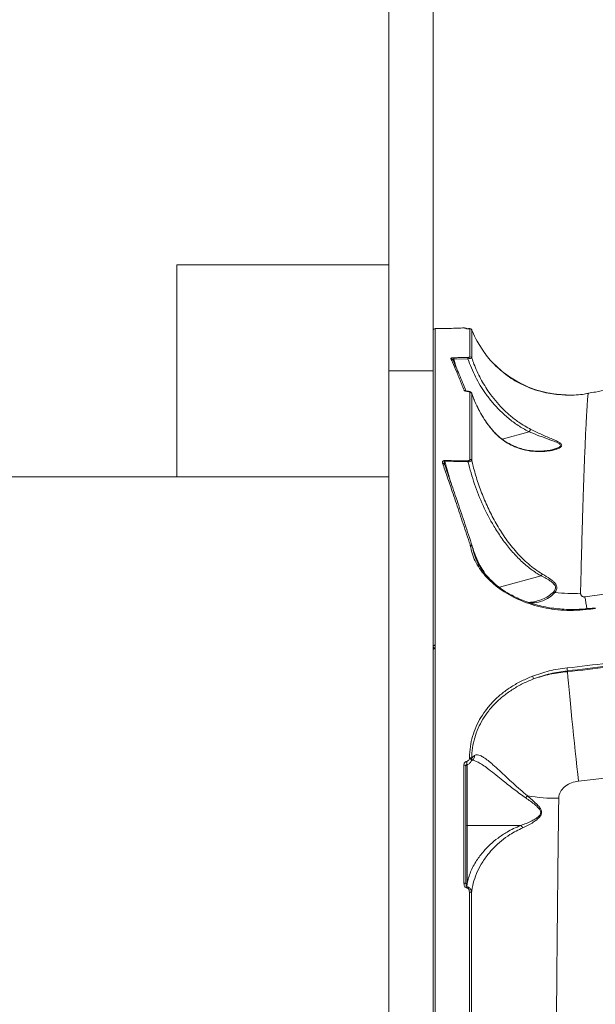
# Model space of a CAD drawing. Units: millimetres. Extents: x 145 to 14592, y 34 to 8594.
# Drawn here: x 10520 to 10792, y 4445 to 4910 of the extents above; entities that cross this region are included whole.
import ezdxf

# ---------------------------------------------------------------- set-up
doc = ezdxf.new("R2010")
doc.units = ezdxf.units.MM

msp = doc.modelspace()

# ---------------------------------------------------------------- linework, layer by layer
at = {"color": 7, "linetype": 'Continuous', "lineweight": 15}
for p, q in [((10694.38, 3944.13), (10694.38, 5544.13)), ((10715.38, 3944.13), (10715.38, 5544.13)), ((10694.38, 4794.13), (10594.38, 4794.13)), ((10594.38, 4794.13), (10594.38, 4694.13)), ((10731.22, 4764.14), (10730.91, 4764.28)), ((10736.03, 4758.39), (10736.28, 4757.97)), ((10731.77, 4749.87), (10725.08, 4749.74)), ((10725.08, 4749.74), (10726.23, 4745.79)), ((10715.38, 4744.13), (10694.38, 4744.13)), ((10694.38, 3944.13), (10694.38, 4744.13)), ((10715.38, 3944.13), (10715.38, 4744.13)), ((10715.38, 3944.13), (10715.38, 4744.13)), ((10731.58, 4734.56), (10731.59, 4734.56)), ((10734.64, 4730.76), (10733.62, 4733.47)), ((10734.64, 4730.76), (10734.66, 4730.76)), ((10734.8, 4730.46), (10734.68, 4730.77)), ((10777.84, 4732.86), (10778.05, 4732.85)), ((10760.72, 4715.43), (10747.99, 4711.95)), ((10771.95, 4707.13), (10772.79, 4707.39)), ((10731.81, 4701.25), (10720.89, 4701.36)), ((10720.89, 4701.36), (10723.78, 4691.4)), ((10594.38, 4694.13), (9176.24, 4694.13)), ((10594.38, 4694.13), (10694.38, 4694.13)), ((10732.84, 4662.02), (10732.83, 4662.05)), ((10732.9, 4661.79), (10732.84, 4662.02)), ((10733.81, 4661.6), (10733.8, 4661.61)), ((10733.8, 4661.61), (10733.82, 4661.56)), ((10733.84, 4661.46), (10733.8, 4661.6)), ((10733.84, 4661.46), (10733.87, 4661.34)), ((10766.33, 4647.47), (10746.64, 4642.09)), ((10764.1, 4635.54), (10764.26, 4635.59)), ((10791.94, 4632.42), (10789.05, 4632.04)), ((10778.77, 4602.68), (10778.77, 4602.26)), ((10732.5, 4561.29), (10732.55, 4561.72)), ((10731.38, 4558.58), (10731.38, 4529.71)), ((10733.39, 4560.22), (10733.49, 4560.56)), ((10733.55, 4561.25), (10733.49, 4560.56)), ((10731.38, 4529.71), (10731.38, 4502.29)), ((10756.71, 4529.71), (10731.38, 4529.71))]:
    msp.add_line(p, q, dxfattribs=at)
at = {"color": 7, "linetype": 'Continuous', "lineweight": 15, "flags": 128}
for points in [[(10731.04, 4764.1), (10731.21, 4764.09), (10731.24, 4764.09)], [(10731.56, 4734.49), (10731.57, 4734.55), (10731.58, 4734.56)], [(10787.02, 4637.5), (10800.83, 4639.47), (10814.58, 4641.78), (10828.27, 4644.43), (10841.89, 4647.42), (10855.42, 4650.76), (10868.87, 4654.43), (10882.21, 4658.44), (10895.45, 4662.78), (10908.57, 4667.45), (10921.57, 4672.44), (10934.43, 4677.76)], [(10789.05, 4632.04), (10789.05, 4632.04), (10789.05, 4632.04)], [(10792, 4632.1), (10791.64, 4632.05), (10791.28, 4632), (10790.92, 4631.95), (10790.56, 4631.9), (10790.2, 4631.86), (10789.84, 4631.81), (10789.47, 4631.76), (10789.11, 4631.72)], [(10715.38, 4614.14), (10715.4, 4614.26), (10715.45, 4614.38), (10715.54, 4614.49), (10715.67, 4614.59), (10715.82, 4614.67), (10715.99, 4614.73), (10716.18, 4614.77), (10716.38, 4614.78)], [(10715.38, 4612.6), (10715.4, 4612.73), (10715.45, 4612.85), (10715.54, 4612.96), (10715.67, 4613.06), (10715.82, 4613.14), (10715.99, 4613.19), (10716.18, 4613.23), (10716.38, 4613.24)], [(10716.38, 4613.59), (10716.38, 4613.67), (10716.38, 4613.86), (10716.38, 4614.05), (10716.38, 4614.25), (10716.38, 4614.44), (10716.38, 4614.62), (10716.38, 4614.78)], [(10778.63, 4604.05), (10781.02, 4604.31), (10783.4, 4604.58), (10785.78, 4604.85), (10788.16, 4605.13), (10790.54, 4605.43), (10792.92, 4605.73), (10795.3, 4606.04), (10797.67, 4606.37)], [(10797.86, 4605), (10795.48, 4604.68), (10793.09, 4604.37), (10790.71, 4604.06), (10788.32, 4603.77), (10785.94, 4603.48), (10783.55, 4603.21), (10781.16, 4602.94), (10778.77, 4602.68)], [(10778.77, 4602.26), (10781.18, 4602.52), (10783.59, 4602.78), (10785.99, 4603.06), (10788.39, 4603.35), (10790.79, 4603.65), (10793.19, 4603.95), (10795.59, 4604.27), (10797.99, 4604.59)], [(10987.48, 4606.2), (10973.67, 4600.08), (10959.71, 4594.28), (10945.63, 4588.8), (10931.41, 4583.65), (10917.08, 4578.83), (10902.63, 4574.34), (10888.09, 4570.18), (10873.45, 4566.37), (10858.72, 4562.89), (10843.91, 4559.75), (10829.03, 4556.96), (10814.09, 4554.5), (10799.1, 4552.4), (10784.06, 4550.64)], [(10784.06, 4550.64), (10783.67, 4553.95), (10783.28, 4557.42), (10782.88, 4561.02), (10782.47, 4564.73), (10782.07, 4568.49), (10781.66, 4572.29), (10781.27, 4576.08), (10780.89, 4579.83), (10780.52, 4583.51), (10780.16, 4587.09), (10779.83, 4590.52), (10779.53, 4593.78), (10779.25, 4596.84), (10778.99, 4599.68), (10778.77, 4602.26)], [(10729.87, 4558.22), (10730.06, 4558.21), (10730.25, 4558.19), (10730.43, 4558.14), (10730.58, 4558.08), (10730.71, 4558), (10730.8, 4557.91), (10730.86, 4557.81), (10730.88, 4557.71)], [(10731.17, 4559.92), (10731.21, 4559.66), (10731.26, 4559.38), (10731.3, 4559.1), (10731.33, 4558.85), (10731.34, 4558.64), (10731.34, 4558.5), (10731.33, 4558.42), (10731.31, 4558.43)], [(10732.5, 4561.29), (10732.7, 4561.24), (10732.9, 4561.18), (10733.07, 4561.1), (10733.23, 4561), (10733.35, 4560.9), (10733.44, 4560.78), (10733.48, 4560.67), (10733.49, 4560.56)], [(10729.87, 4502.55), (10730.07, 4502.54), (10730.26, 4502.52), (10730.43, 4502.49), (10730.58, 4502.44), (10730.71, 4502.38), (10730.8, 4502.32), (10730.86, 4502.25), (10730.88, 4502.17)]]:
    msp.add_lwpolyline(points, dxfattribs=at)
at = {"color": 7, "linetype": 'Continuous', "lineweight": 15}
for centre, radius, start, end in [((10716.38, 4763.13), 1, 90.5372, 177.5538), ((10732.71, 4763.07), 1, 22.1471, 92.557), ((10723.83, 4748.95), 0.954, 15.1727, 93.6769), ((10731.59, 4749.83), 6.51, 175.2017, 180.8418), ((10739.31, 4750.1), 7.54, 176.9137, 181.7752), ((10732.71, 4749.79), 1, 22.5761, 92.6326), ((10730.09, 4734.05), 0.962, 43.3525, 95.5436), ((10732.7, 4733.07), 1, 23.5689, 92.9077), ((10719.95, 4699.82), 0.858, 17.5788, 100.2063), ((10729.25, 4701.07), 8.37, 174.3821, 177.9886), ((10741.78, 4701.17), 9.96, 176.531, 179.5462), ((10732.71, 4701.42), 1.01, 25.9546, 93.5582), ((10733.06, 4661.25), 0.828, 25.2842, 105.6032), ((10733.08, 4661.23), 0.817, 26.5139, 106.4505), ((10733.05, 4660.85), 0.947, 30.9173, 99.1039), ((10771.97, 4637.66), 2.19, 64.953, 84.9575), ((10780.78, 4705.03), 65.86, 263.1273, 273.6413), ((11193.57, 4700.44), 411.39, 188.8003, 189.5911), ((10787.02, 4631.5), 2.1, 5.8263, 14.7869), ((10716.14, 4614.19), 0.763, 184.2462, 246.6388), ((10716.38, 4612.6), 1, 105.2763, 180), ((10716.38, 4612.6), 1, 90.0971, 105.2763), ((10559.16, 4613.06), 157.22, 0.0681, 0.199), ((10734.43, 4598.8), 44.51, 5.0099, 6.7826), ((10759.14, 4598.34), 3.62, 8.1033, 30.0052), ((10732.71, 4560.76), 0.975, 30.0812, 99.519), ((10790.67, 4517.1), 40.69, 139.1265, 140.9727), ((10773.3, 4618.11), 75.58, 259.793, 271.0358), ((10731.35, 4530.18), 0.471, 184.219, 273.6746), ((10731.35, 4502.76), 0.471, 184.2202, 273.6745), ((10738.55, 4499.26), 7.38, 167.9853, 171.8796), ((10732.71, 4497.15), 1.1, 42.6898, 100.1938)]:
    msp.add_arc(centre, radius, start, end, dxfattribs=at)
for points, knots in [([(10730.15, 4764.44), (10727.84, 4764.35), (10723.25, 4764.16), (10718.65, 4764.15), (10716.37, 4764.14)], [0, 0, 0, 0, 0.503979, 1, 1, 1, 1]), ([(10716.37, 4764.07), (10716.37, 4764.04), (10716.37, 4763.99), (10716.37, 4762.99), (10716.37, 4761.23), (10716.37, 4758.71), (10716.37, 4755.49), (10716.37, 4751.6), (10716.37, 4746.99), (10716.37, 4741.63), (10716.37, 4735.52), (10716.37, 4728.65), (10716.37, 4721.05), (10716.37, 4712.39), (10716.37, 4702.61), (10716.37, 4691.63), (10716.37, 4679.79), (10716.37, 4667.12), (10716.37, 4653.76), (10716.38, 4639.77), (10716.38, 4626.78), (10716.38, 4618.25), (10716.38, 4614.78)], [0, 0, 0, 0, 0.039807, 0.088803, 0.13807, 0.187428, 0.234966, 0.282586, 0.330454, 0.378405, 0.427313, 0.47631, 0.525576, 0.574934, 0.63032, 0.685706, 0.741222, 0.797132, 0.853175, 0.907742, 0.962432, 1, 1, 1, 1]), ([(10730.56, 4764.33), (10730.54, 4764.34), (10730.38, 4764.42), (10730.26, 4764.37), (10730.16, 4764.34)], [0, 0, 0, 0, 0.155973, 1, 1, 1, 1]), ([(10731.04, 4764.1), (10731, 4764.12), (10730.83, 4764.23), (10730.68, 4764.29), (10730.56, 4764.33)], [0, 0, 0, 0, 0.230308, 1, 1, 1, 1]), ([(10732, 4764.08), (10731.84, 4764.08), (10731.53, 4764.07), (10731.2, 4764.08), (10731.06, 4764.09), (10731.04, 4764.1), (10731.04, 4764.1)], [0, 0, 0, 0, 0.305383, 0.611464, 0.912579, 1, 1, 1, 1]), ([(10732.02, 4764.08), (10731.98, 4764.08), (10731.76, 4764.08), (10731.49, 4764.08), (10731.29, 4764.08), (10731.23, 4764.08), (10731.24, 4764.08), (10731.29, 4764.08), (10731.35, 4764.07), (10731.4, 4764.05), (10731.41, 4764.04)], [0, 0, 0, 0, 0.083144, 0.410995, 0.635813, 0.762435, 0.849056, 0.903937, 0.967383, 1, 1, 1, 1]), ([(10733.63, 4763.44), (10733.63, 4763.46), (10733.6, 4763.57), (10733.48, 4763.72), (10733.3, 4763.89), (10733.11, 4763.99), (10732.95, 4764.05), (10732.83, 4764.07), (10732.72, 4764.08), (10732.55, 4764.09), (10732.27, 4764.09), (10731.98, 4764.08), (10731.86, 4764.08)], [0, 0, 0, 0, 0.017108, 0.140815, 0.244588, 0.333098, 0.406884, 0.464423, 0.517346, 0.617364, 0.837117, 1, 1, 1, 1]), ([(10732.67, 4764.07), (10732.66, 4764.07), (10732.66, 4764.08), (10732.56, 4764.09), (10732.33, 4764.09), (10732.11, 4764.08), (10732, 4764.08)], [0, 0, 0, 0, 0.108548, 0.398377, 0.699641, 1, 1, 1, 1]), ([(10732.66, 4750.79), (10732.66, 4752.54), (10732.66, 4756.04), (10732.66, 4759.85), (10732.66, 4762.71), (10732.67, 4763.61), (10732.67, 4764.07)], [0, 0, 0, 0, 0.248277, 0.497233, 0.748265, 1, 1, 1, 1]), ([(10733.64, 4763.45), (10733.64, 4763), (10733.64, 4762.1), (10733.63, 4759.29), (10733.63, 4755.47), (10733.63, 4751.94), (10733.63, 4750.18)], [0, 0, 0, 0, 0.2482753, 0.4972304, 0.7482641, 1, 1, 1, 1]), ([(10736.1, 4758.25), (10735.34, 4759.73), (10734.46, 4761.44), (10733.73, 4763.21), (10733.64, 4763.45)], [0, 0, 0, 0, 0.866643, 1, 1, 1, 1]), ([(10748.75, 4743.18), (10747.73, 4744.04), (10744.72, 4746.57), (10740.23, 4751.47), (10737.49, 4755.97), (10736.1, 4758.25)], [0, 0, 0, 0, 0.202278, 0.596115, 1, 1, 1, 1]), ([(10861.38, 4753.47), (10859.84, 4752.88), (10854.82, 4750.98), (10846.2, 4748.06), (10835.53, 4744.68), (10824.77, 4741.62), (10813.93, 4738.83), (10803.01, 4736.36), (10794.58, 4734.62), (10789.77, 4733.81), (10788.65, 4733.61)], [0, 0, 0, 0, 0.065586, 0.213971, 0.362267, 0.51048, 0.658616, 0.806684, 0.95469, 1, 1, 1, 1]), ([(10723.76, 4749.9), (10723.76, 4749.97), (10723.75, 4750.08), (10724.01, 4750.22), (10724.35, 4750.32), (10724.75, 4750.37), (10725, 4750.37), (10725.11, 4750.38)], [0, 0, 0, 0, 0.303866, 0.502333, 0.701704, 0.87329, 1, 1, 1, 1]), ([(10730, 4735.01), (10729.9, 4735.25), (10729.43, 4736.44), (10728.22, 4739.45), (10726.46, 4743.74), (10724.88, 4747.42), (10724.01, 4749.35), (10723.76, 4749.9)], [0, 0, 0, 0, 0.041373, 0.206872, 0.537915, 0.869436, 1, 1, 1, 1]), ([(10725.08, 4749.74), (10725.05, 4749.75), (10724.98, 4749.77), (10724.89, 4749.78), (10724.82, 4749.76), (10724.77, 4749.72), (10724.71, 4749.64), (10724.68, 4749.46), (10724.72, 4749.3), (10724.75, 4749.2)], [0, 0, 0, 0, 0.104481, 0.174091, 0.229764, 0.30477, 0.396698, 0.608653, 1, 1, 1, 1]), ([(10724.75, 4749.2), (10725.7, 4747.04), (10727.57, 4742.84), (10729.76, 4737.4), (10730.83, 4734.74)], [0, 0, 0, 0, 0.511873, 1, 1, 1, 1]), ([(10725.11, 4750.38), (10725.77, 4750.39), (10727.99, 4750.41), (10730.22, 4750.47), (10731.77, 4750.51)], [0, 0, 0, 0, 0.299634, 1, 1, 1, 1]), ([(10731.77, 4750.51), (10731.83, 4750.51), (10731.99, 4750.52), (10732.24, 4750.55), (10732.47, 4750.61), (10732.63, 4750.7), (10732.65, 4750.76), (10732.66, 4750.79)], [0, 0, 0, 0, 0.1207614, 0.3075471, 0.5229343, 0.737446, 1, 1, 1, 1]), ([(10733.63, 4750.18), (10733.59, 4750.17), (10733.5, 4750.16), (10733.1, 4750.09), (10732.56, 4750), (10732.08, 4749.92), (10731.82, 4749.88), (10731.77, 4749.87)], [0, 0, 0, 0, 0.243526, 0.487545, 0.719776, 0.941836, 1, 1, 1, 1]), ([(10760.72, 4715.43), (10760.62, 4715.48), (10758.81, 4716.39), (10755.41, 4718.38), (10750.83, 4721.76), (10746.78, 4725.46), (10743.21, 4729.36), (10739.25, 4734.52), (10735.13, 4741.27), (10732.89, 4747), (10731.77, 4749.87)], [0, 0, 0, 0, 0.007531, 0.129123, 0.251116, 0.372821, 0.483549, 0.594289, 0.797115, 1, 1, 1, 1]), ([(10733.63, 4750.18), (10733.96, 4749.25), (10735.13, 4745.95), (10737.68, 4740.44), (10741.17, 4734.71), (10744.7, 4730.09), (10748, 4726.43), (10751.67, 4723.03), (10756.12, 4719.57), (10759.59, 4717.63), (10761.57, 4716.53)], [0, 0, 0, 0, 0.067062, 0.237873, 0.410902, 0.519257, 0.628301, 0.739746, 0.852148, 1, 1, 1, 1]), ([(10744.6, 4747.04), (10746.1, 4745.62), (10749.37, 4742.54), (10753.28, 4740.19), (10755.39, 4738.93)], [0, 0, 0, 0, 0.458687, 1, 1, 1, 1]), ([(10778.08, 4732.85), (10778.11, 4732.84), (10778.21, 4732.84), (10777.37, 4732.85), (10776.11, 4732.9), (10773.96, 4733.05), (10770.74, 4733.44), (10766.22, 4734.37), (10761.18, 4735.95), (10756.38, 4738.13), (10752.18, 4740.59), (10749.9, 4742.31), (10748.75, 4743.18)], [0, 0, 0, 0, 0.031551, 0.091578, 0.14627, 0.202202, 0.332444, 0.465329, 0.62279, 0.784375, 0.890845, 1, 1, 1, 1]), ([(10755.39, 4738.93), (10757.06, 4738.08), (10760.43, 4736.37), (10765.56, 4734.66), (10769.79, 4733.7), (10773.04, 4733.22), (10775.31, 4732.98), (10776.95, 4732.89), (10777.4, 4732.87), (10777.49, 4732.87)], [0, 0, 0, 0, 0.20918, 0.424314, 0.639353, 0.749448, 0.860704, 0.974113, 1, 1, 1, 1]), ([(10731.56, 4734.49), (10731.38, 4734.5), (10731.02, 4734.51), (10730.55, 4734.62), (10730.16, 4734.78), (10730.05, 4734.93), (10730, 4735.01)], [0, 0, 0, 0, 0.2322141, 0.4640078, 0.7140143, 1, 1, 1, 1]), ([(10731.59, 4734.56), (10731.57, 4734.56), (10731.45, 4734.56), (10731.22, 4734.58), (10730.96, 4734.63), (10730.82, 4734.68), (10730.76, 4734.71), (10730.77, 4734.7), (10730.77, 4734.7)], [0, 0, 0, 0, 0.031771, 0.285109, 0.564984, 0.800026, 0.986667, 1, 1, 1, 1]), ([(10732.65, 4734.07), (10732.65, 4734.1), (10732.64, 4734.17), (10732.52, 4734.29), (10732.26, 4734.4), (10731.93, 4734.48), (10731.68, 4734.49), (10731.56, 4734.49)], [0, 0, 0, 0, 0.104362, 0.345366, 0.575947, 0.787751, 1, 1, 1, 1]), ([(10733.61, 4733.53), (10733.6, 4733.55), (10733.57, 4733.71), (10733.39, 4733.94), (10733.09, 4734.21), (10732.64, 4734.42), (10732.13, 4734.55), (10731.73, 4734.55), (10731.58, 4734.55)], [0, 0, 0, 0, 0.0346, 0.1889874, 0.3479378, 0.5503062, 0.8381867, 1, 1, 1, 1]), ([(10732.65, 4702.42), (10732.65, 4705.42), (10732.65, 4711.42), (10732.65, 4719.62), (10732.65, 4727.27), (10732.65, 4731.81), (10732.65, 4734.07)], [0, 0, 0, 0, 0.248904, 0.498243, 0.7489, 1, 1, 1, 1]), ([(10733.62, 4733.47), (10733.62, 4731.23), (10733.62, 4726.73), (10733.62, 4719.12), (10733.62, 4710.91), (10733.62, 4704.88), (10733.62, 4701.86)], [0, 0, 0, 0, 0.248904, 0.498243, 0.7489, 1, 1, 1, 1]), ([(10788.66, 4733.55), (10787.76, 4733.38), (10785.52, 4732.98), (10781.93, 4732.76), (10779.21, 4732.67), (10777.86, 4732.78), (10777.83, 4732.78)], [0, 0, 0, 0, 0.253404, 0.625495, 0.992637, 1, 1, 1, 1]), ([(10788.67, 4733.5), (10788.62, 4733.44), (10788.55, 4733.33), (10788.4, 4732.04), (10788.24, 4730.25), (10788.06, 4727.76), (10787.87, 4724.6), (10787.66, 4720.77), (10787.43, 4716.25), (10787.2, 4711.05), (10786.97, 4705.49), (10786.74, 4699.67), (10786.53, 4693.85), (10786.32, 4687.74), (10786.11, 4681.37), (10785.9, 4674.62), (10785.64, 4665.65), (10785.32, 4654.14), (10785.08, 4644.26), (10784.96, 4639.31)], [0, 0, 0, 0, 0.069035, 0.126913, 0.184893, 0.24327, 0.301752, 0.360761, 0.419875, 0.479396, 0.539025, 0.589761, 0.640564, 0.688082, 0.735599, 0.783332, 0.831065, 0.915383, 1, 1, 1, 1]), ([(10742.69, 4716.94), (10741.88, 4718), (10739.86, 4720.65), (10737.08, 4725.23), (10735.46, 4728.91), (10734.64, 4730.76)], [0, 0, 0, 0, 0.249554, 0.622568, 1, 1, 1, 1]), ([(10742.76, 4717.01), (10742.24, 4717.65), (10740.87, 4719.35), (10738.9, 4722.32), (10736.86, 4725.9), (10735.5, 4728.63), (10734.91, 4730.19), (10734.8, 4730.46)], [0, 0, 0, 0, 0.157447, 0.41785, 0.680345, 0.945258, 1, 1, 1, 1]), ([(10742.69, 4716.94), (10742.7, 4716.94), (10742.72, 4716.96), (10742.74, 4716.99), (10742.73, 4716.98), (10742.72, 4716.97)], [0, 0, 0, 0, 0.223056, 0.69306, 1, 1, 1, 1]), ([(10761.57, 4716.53), (10763.28, 4715.7), (10765.88, 4714.45), (10769.25, 4713.01), (10771.47, 4712.08), (10773.32, 4711.28), (10774.78, 4710.55), (10775.89, 4709.76), (10776.19, 4708.97), (10775.71, 4708.29), (10774.87, 4707.75), (10773.66, 4707.23), (10772.08, 4706.77), (10769.49, 4706.26), (10765.91, 4705.98), (10761.32, 4706.25), (10757, 4707.18), (10753.1, 4708.66), (10749.94, 4710.36), (10747.11, 4712.4), (10744.73, 4714.54), (10743.34, 4716.17), (10742.69, 4716.94)], [0, 0, 0, 0, 0.086782, 0.131308, 0.176253, 0.207881, 0.24007, 0.273697, 0.307636, 0.337219, 0.364803, 0.393065, 0.43317, 0.473672, 0.556362, 0.642378, 0.730013, 0.792366, 0.85598, 0.905197, 0.955671, 1, 1, 1, 1]), ([(10772.81, 4707.3), (10772.71, 4707.26), (10772.3, 4707.11), (10771.27, 4706.87), (10769.65, 4706.58), (10767.5, 4706.35), (10764.9, 4706.26), (10761.99, 4706.43), (10759.07, 4706.9), (10756.24, 4707.65), (10753.63, 4708.63), (10751.3, 4709.76), (10749.24, 4711.01), (10747.35, 4712.37), (10745.63, 4713.85), (10744.09, 4715.37), (10743.18, 4716.47), (10742.75, 4717)], [0, 0, 0, 0, 0.0141904, 0.0599696, 0.1158388, 0.1871151, 0.278485, 0.3747393, 0.4666655, 0.5542004, 0.6378016, 0.7089703, 0.7741142, 0.8357168, 0.8938447, 0.9490907, 1, 1, 1, 1]), ([(10760.73, 4715.44), (10760.73, 4715.43), (10760.73, 4715.43), (10760.73, 4715.43), (10760.72, 4715.43), (10760.72, 4715.43)], [0, 0, 0, 0, 0.303232, 0.711641, 1, 1, 1, 1]), ([(10761.57, 4716.53), (10761.55, 4716.52), (10761.49, 4716.48), (10761.33, 4716.33), (10761.06, 4715.98), (10760.84, 4715.62), (10760.73, 4715.44)], [0, 0, 0, 0, 0.065927, 0.317252, 0.658626, 1, 1, 1, 1]), ([(10772.79, 4707.39), (10773.15, 4707.48), (10774.11, 4707.74), (10775.08, 4708.32), (10775.54, 4709.01), (10775.32, 4709.47), (10774.81, 4709.93), (10773.95, 4710.42), (10772.36, 4711.07), (10769.64, 4712.03), (10765.75, 4713.4), (10762.4, 4714.71), (10760.73, 4715.44), (10760.73, 4715.44)], [0, 0, 0, 0, 0.0601918, 0.1619979, 0.2308251, 0.2991012, 0.3101439, 0.3897191, 0.4772496, 0.5650928, 0.7822783, 0.9998218, 1, 1, 1, 1]), ([(10719.8, 4700.66), (10719.76, 4700.87), (10719.7, 4701.17), (10719.91, 4701.55), (10720.17, 4701.74), (10720.49, 4701.86), (10720.74, 4701.89), (10720.89, 4701.89), (10720.92, 4701.89)], [0, 0, 0, 0, 0.4029944, 0.5733156, 0.7451256, 0.8533581, 0.9617344, 1, 1, 1, 1]), ([(10732.83, 4662.05), (10732.69, 4662.47), (10732, 4664.59), (10730.21, 4670.02), (10727.51, 4678.12), (10724.62, 4686.67), (10722.05, 4694.18), (10720.55, 4698.5), (10719.8, 4700.66)], [0, 0, 0, 0, 0.029988, 0.149947, 0.390056, 0.630165, 0.815083, 1, 1, 1, 1]), ([(10720.89, 4701.36), (10720.88, 4701.37), (10720.85, 4701.38), (10720.8, 4701.39), (10720.76, 4701.39), (10720.73, 4701.38), (10720.69, 4701.36), (10720.62, 4701.27), (10720.59, 4701.09), (10720.6, 4700.79), (10720.66, 4700.47), (10720.72, 4700.25), (10720.75, 4700.15)], [0, 0, 0, 0, 0.0268416, 0.0545525, 0.0825049, 0.0911606, 0.1212353, 0.1611864, 0.3194113, 0.517367, 0.7896235, 1, 1, 1, 1]), ([(10720.92, 4701.89), (10721.59, 4701.87), (10724.92, 4701.8), (10728.55, 4701.77), (10731.52, 4701.77), (10731.83, 4701.77)], [0, 0, 0, 0, 0.1831691, 0.9158785, 1, 1, 1, 1]), ([(10733.62, 4701.86), (10733.56, 4701.8), (10733.45, 4701.67), (10732.99, 4701.48), (10732.4, 4701.33), (10731.99, 4701.27), (10731.81, 4701.25)], [0, 0, 0, 0, 0.28295, 0.567504, 0.811207, 1, 1, 1, 1]), ([(10766.33, 4647.47), (10765.73, 4647.82), (10763.43, 4649.19), (10759.69, 4651.96), (10755.35, 4655.96), (10751.28, 4660.49), (10747.48, 4665.49), (10743.16, 4672.2), (10738.78, 4680.59), (10734.67, 4690.73), (10732.76, 4697.74), (10731.81, 4701.25)], [0, 0, 0, 0, 0.031072, 0.11984, 0.208955, 0.29793, 0.396824, 0.495743, 0.663632, 0.831973, 1, 1, 1, 1]), ([(10731.83, 4701.77), (10731.89, 4701.78), (10732.03, 4701.78), (10732.24, 4701.84), (10732.42, 4701.94), (10732.61, 4702.14), (10732.63, 4702.31), (10732.65, 4702.42)], [0, 0, 0, 0, 0.121231, 0.252323, 0.411591, 0.599361, 1, 1, 1, 1]), ([(10733.62, 4701.86), (10733.82, 4700.99), (10734.62, 4697.69), (10736.29, 4692.01), (10738.87, 4684.93), (10741.94, 4678.01), (10745.53, 4671.27), (10749.72, 4664.75), (10754.58, 4658.57), (10759.29, 4653.88), (10763.49, 4650.5), (10765.81, 4649.04), (10766.98, 4648.31)], [0, 0, 0, 0, 0.041996, 0.159524, 0.277495, 0.395033, 0.513122, 0.633343, 0.754564, 0.875868, 0.937691, 1, 1, 1, 1]), ([(10720.77, 4700.08), (10721.78, 4697.16), (10723.82, 4691.33), (10727.03, 4681.91), (10730.35, 4672.05), (10732.66, 4665.06), (10733.82, 4661.56)], [0, 0, 0, 0, 0.249086, 0.498536, 0.749084, 1, 1, 1, 1]), ([(10789.11, 4631.72), (10787.1, 4631.51), (10783.08, 4631.1), (10777.14, 4631.18), (10771.4, 4631.75), (10765.91, 4632.8), (10760.64, 4634.29), (10755.66, 4636.24), (10751.04, 4638.57), (10746.83, 4641.26), (10743.09, 4644.26), (10739.86, 4647.52), (10737.2, 4650.95), (10735.15, 4654.51), (10733.65, 4658.13), (10733.15, 4660.57), (10732.9, 4661.79)], [0, 0, 0, 0, 0.075107, 0.150215, 0.221282, 0.292578, 0.363645, 0.43477, 0.506123, 0.577249, 0.64834, 0.719659, 0.790751, 0.860429, 0.930319, 1, 1, 1, 1]), ([(10733.87, 4661.34), (10734.14, 4660.02), (10734.69, 4657.4), (10736.36, 4653.6), (10738.59, 4650.01), (10741.34, 4646.66), (10744.62, 4643.53), (10748.31, 4640.68), (10751.11, 4639.06), (10752.48, 4638.27)], [0, 0, 0, 0, 0.151562, 0.303121, 0.443617, 0.584561, 0.725055, 0.865515, 1, 1, 1, 1]), ([(10739.4, 4649.16), (10738.76, 4650.18), (10737.24, 4652.6), (10735.39, 4656.67), (10734.37, 4659.78), (10733.87, 4661.34)], [0, 0, 0, 0, 0.263781, 0.629658, 1, 1, 1, 1]), ([(10766.34, 4647.48), (10766.34, 4647.48), (10766.34, 4647.47), (10766.33, 4647.47), (10766.33, 4647.47), (10766.33, 4647.47)], [0, 0, 0, 0, 0.346227, 0.814633, 1, 1, 1, 1]), ([(10766.98, 4648.31), (10766.96, 4648.29), (10766.87, 4648.19), (10766.66, 4647.94), (10766.45, 4647.64), (10766.34, 4647.48)], [0, 0, 0, 0, 0.084402, 0.497337, 1, 1, 1, 1]), ([(10772.16, 4639.84), (10772.5, 4640.25), (10773.1, 4640.99), (10773.26, 4642.27), (10772.59, 4643.59), (10771, 4644.91), (10768.81, 4646.22), (10767.17, 4647.06), (10766.34, 4647.48), (10766.34, 4647.48)], [0, 0, 0, 0, 0.1595569, 0.2875369, 0.4150432, 0.5934633, 0.796209, 0.9997271, 1, 1, 1, 1]), ([(10766.98, 4648.31), (10768.18, 4647.59), (10769.84, 4646.59), (10771.72, 4645.18), (10772.88, 4644.1), (10773.75, 4642.82), (10773.9, 4641.28), (10773.37, 4640.25), (10772.95, 4639.71), (10772.9, 4639.65)], [0, 0, 0, 0, 0.286514, 0.400273, 0.516301, 0.657462, 0.79939, 0.97635, 1, 1, 1, 1]), ([(10789.04, 4632.13), (10788.43, 4632.05), (10786.52, 4631.8), (10783.24, 4631.62), (10779.25, 4631.6), (10775.25, 4631.82), (10771.3, 4632.27), (10767.42, 4632.95), (10763.67, 4633.85), (10760.06, 4634.97), (10756.66, 4636.29), (10754.08, 4637.45), (10752.7, 4638.24), (10752.33, 4638.45)], [0, 0, 0, 0, 0.046769, 0.147836, 0.249886, 0.352633, 0.455729, 0.558709, 0.661143, 0.762697, 0.863115, 0.962244, 1, 1, 1, 1]), ([(10772.9, 4639.65), (10772.19, 4638.94), (10770.77, 4637.52), (10767.74, 4635.89), (10764.54, 4634.75), (10762.13, 4634.7), (10761.12, 4634.68)], [0, 0, 0, 0, 0.224815, 0.455474, 0.771168, 1, 1, 1, 1]), ([(10764.26, 4635.59), (10765.2, 4635.85), (10767.12, 4636.37), (10769.85, 4637.82), (10771.39, 4639.16), (10772.16, 4639.84)], [0, 0, 0, 0, 0.323888, 0.658922, 1, 1, 1, 1]), ([(10784.96, 4639.31), (10784.97, 4639.14), (10784.99, 4638.79), (10785.21, 4638.33), (10785.53, 4637.97), (10785.9, 4637.71), (10786.31, 4637.55), (10786.7, 4637.48), (10786.92, 4637.49), (10787.02, 4637.5)], [0, 0, 0, 0, 0.194399, 0.403708, 0.553904, 0.691013, 0.835064, 0.921912, 1, 1, 1, 1]), ([(10764.14, 4635.48), (10763.57, 4635.33), (10762.31, 4635.01), (10761.01, 4634.96), (10760.3, 4634.94)], [0, 0, 0, 0, 0.457896, 1, 1, 1, 1]), ([(10716.38, 4613.24), (10716.38, 4609.7), (10716.38, 4601.65), (10716.38, 4588.62), (10716.38, 4573.86), (10716.38, 4558.3), (10716.38, 4541.61), (10716.38, 4524.76), (10716.38, 4508.47), (10716.38, 4493.22), (10716.38, 4477.79), (10716.38, 4461.49), (10716.38, 4444.22), (10716.38, 4426.24), (10716.38, 4408.01), (10716.38, 4389.66), (10716.38, 4372.25), (10716.38, 4355.38), (10716.38, 4338.61), (10716.38, 4321.35), (10716.38, 4303.51), (10716.38, 4285.23), (10716.38, 4266.96), (10716.38, 4248.85), (10716.38, 4231.91), (10716.38, 4215.74), (10716.38, 4199.96), (10716.38, 4184.03), (10716.38, 4167.96), (10716.38, 4152.16), (10716.38, 4135.3), (10716.38, 4117.55), (10716.38, 4101.54), (10716.38, 4088.36), (10716.38, 4076.76), (10716.38, 4064.48), (10716.38, 4051.38), (10716.38, 4038.5), (10716.38, 4025.91), (10716.38, 4013.91), (10716.38, 4003.2), (10716.38, 3993.68), (10716.38, 3984.45), (10716.38, 3975.1), (10716.38, 3965.84), (10716.38, 3957.43), (10716.38, 3949.9), (10716.38, 3943.34), (10716.38, 3937.77), (10716.38, 3933.59), (10716.38, 3931.51), (10716.38, 3930.66)], [0, 0, 0, 0, 0.015651, 0.035558, 0.0555, 0.076825, 0.098193, 0.120938, 0.141314, 0.159195, 0.177102, 0.197326, 0.217586, 0.238224, 0.260258, 0.280845, 0.30147, 0.319997, 0.338552, 0.358776, 0.379036, 0.399675, 0.421709, 0.442295, 0.46292, 0.481448, 0.500003, 0.519912, 0.539855, 0.559913, 0.580005, 0.605345, 0.630756, 0.646096, 0.661452, 0.681361, 0.701305, 0.722634, 0.744006, 0.765544, 0.787127, 0.805002, 0.822903, 0.84598, 0.869057, 0.892188, 0.915483, 0.938834, 0.961566, 0.984349, 1, 1, 1, 1]), ([(10762.27, 4600.15), (10764.87, 4601.04), (10768.8, 4602.38), (10774.34, 4603.52), (10777.2, 4603.87), (10778.63, 4604.05)], [0, 0, 0, 0, 0.492763, 0.74547, 1, 1, 1, 1]), ([(10732.55, 4561.72), (10732.63, 4563.49), (10732.79, 4566.88), (10733.91, 4571.77), (10735.57, 4576.38), (10737.85, 4580.77), (10740.72, 4584.9), (10744.13, 4588.73), (10748.03, 4592.21), (10752.4, 4595.29), (10757.13, 4598), (10760.56, 4599.43), (10762.27, 4600.15)], [0, 0, 0, 0, 0.107082, 0.205973, 0.305184, 0.404077, 0.503336, 0.602917, 0.702178, 0.801347, 0.900832, 1, 1, 1, 1]), ([(10762.72, 4598.85), (10761.04, 4598.14), (10757.68, 4596.74), (10753.03, 4594.09), (10748.75, 4591.08), (10744.92, 4587.67), (10741.57, 4583.93), (10738.75, 4579.89), (10736.52, 4575.59), (10734.89, 4571.08), (10733.79, 4566.29), (10733.64, 4562.97), (10733.55, 4561.25)], [0, 0, 0, 0, 0.099279, 0.198875, 0.298153, 0.397421, 0.497007, 0.596272, 0.695087, 0.794221, 0.893033, 1, 1, 1, 1]), ([(10778.77, 4602.68), (10776.05, 4602.3), (10771.94, 4601.71), (10766.62, 4600.26), (10764.02, 4599.32), (10762.72, 4598.85)], [0, 0, 0, 0, 0.492808, 0.745498, 1, 1, 1, 1]), ([(10762.72, 4598.85), (10765.27, 4599.65), (10769.13, 4600.88), (10774.57, 4601.85), (10777.37, 4602.12), (10778.77, 4602.26)], [0, 0, 0, 0, 0.492782, 0.745482, 1, 1, 1, 1]), ([(10733.55, 4561.25), (10733.71, 4561.55), (10733.99, 4562.07), (10734.65, 4562.58), (10734.94, 4562.8)], [0, 0, 0, 0, 0.562393, 1, 1, 1, 1]), ([(10733.96, 4560.69), (10733.99, 4560.71), (10734.26, 4560.84), (10734.62, 4561.32), (10734.91, 4561.99), (10734.96, 4562.52), (10734.95, 4562.76), (10734.94, 4562.8)], [0, 0, 0, 0, 0.042974, 0.374305, 0.705638, 0.947455, 1, 1, 1, 1]), ([(10734.94, 4562.8), (10735.37, 4562.97), (10736.12, 4563.26), (10737.63, 4562.76), (10739.28, 4561.86), (10741.27, 4560.39), (10743.74, 4558.3), (10746.62, 4555.68), (10749.81, 4552.68), (10753.11, 4549.63), (10756.45, 4546.63), (10758.76, 4544.7), (10759.91, 4543.73)], [0, 0, 0, 0, 0.10449, 0.183386, 0.262338, 0.355837, 0.449421, 0.563193, 0.677079, 0.784506, 0.892406, 1, 1, 1, 1]), ([(10729.87, 4558.22), (10729.87, 4558.28), (10729.88, 4558.58), (10730.01, 4559.05), (10730.35, 4559.51), (10730.74, 4559.81), (10731.02, 4559.88), (10731.17, 4559.92)], [0, 0, 0, 0, 0.084352, 0.40265, 0.651823, 0.825492, 1, 1, 1, 1]), ([(10729.87, 4502.55), (10729.87, 4503.17), (10729.87, 4506.25), (10729.87, 4514.24), (10729.87, 4526.37), (10729.87, 4541.93), (10729.87, 4552.39), (10729.87, 4558.22)], [0, 0, 0, 0, 0.032157, 0.160792, 0.418284, 0.675775, 1, 1, 1, 1]), ([(10731.31, 4558.43), (10731.28, 4558.42), (10731.23, 4558.41), (10731.14, 4558.35), (10731.03, 4558.25), (10730.92, 4558.05), (10730.88, 4557.86), (10730.88, 4557.74), (10730.88, 4557.71)], [0, 0, 0, 0, 0.0644764, 0.1180643, 0.268991, 0.5294818, 0.8996044, 1, 1, 1, 1]), ([(10730.88, 4557.71), (10730.88, 4553.25), (10730.88, 4544.32), (10730.88, 4530.55), (10730.88, 4516.52), (10730.88, 4506.96), (10730.88, 4502.17)], [0, 0, 0, 0, 0.249145, 0.498629, 0.749142, 1, 1, 1, 1]), ([(10731.17, 4559.92), (10731.32, 4559.96), (10731.61, 4560.03), (10732.02, 4560.34), (10732.34, 4560.77), (10732.45, 4561.12), (10732.5, 4561.29)], [0, 0, 0, 0, 0.2096764, 0.4181568, 0.729856, 1, 1, 1, 1]), ([(10733.49, 4560.56), (10733.41, 4560.31), (10733.24, 4559.74), (10732.7, 4559.07), (10732.03, 4558.6), (10731.55, 4558.49), (10731.31, 4558.43)], [0, 0, 0, 0, 0.254342, 0.558697, 0.773463, 1, 1, 1, 1]), ([(10733.38, 4560.19), (10733.38, 4560.18), (10733.37, 4560.16), (10733.51, 4560.35), (10733.82, 4560.57), (10733.97, 4560.67)], [0, 0, 0, 0, 0.178155, 0.627361, 1, 1, 1, 1]), ([(10759.06, 4542.72), (10757.26, 4544.03), (10753.61, 4546.66), (10748.93, 4550.4), (10744.95, 4553.61), (10741.91, 4556.02), (10739.27, 4557.97), (10737.16, 4559.33), (10735.41, 4560.16), (10734.25, 4560.59), (10733.78, 4560.48), (10733.67, 4560.46)], [0, 0, 0, 0, 0.176805, 0.358165, 0.481495, 0.607603, 0.707069, 0.809, 0.891185, 0.975573, 1, 1, 1, 1]), ([(10784.06, 4550.64), (10782.92, 4550.44), (10780.69, 4550.04), (10777.8, 4548.43), (10775.68, 4546.25), (10774.77, 4544.14), (10774.69, 4542.89), (10774.67, 4542.55)], [0, 0, 0, 0, 0.238523, 0.471337, 0.696805, 0.915991, 1, 1, 1, 1]), ([(10759.91, 4543.73), (10761.35, 4542.5), (10763.36, 4540.8), (10765.49, 4538.51), (10766.36, 4537.15), (10766.64, 4535.97), (10766.46, 4534.87), (10765.69, 4533.64), (10764.34, 4532.41), (10761.66, 4530.51), (10759.38, 4529.42), (10757.7, 4528.62)], [0, 0, 0, 0, 0.231126, 0.319683, 0.391424, 0.436716, 0.482245, 0.545692, 0.638837, 0.734215, 1, 1, 1, 1]), ([(10756.72, 4529.71), (10756.72, 4529.71), (10758.49, 4530.32), (10760.88, 4531.3), (10763.76, 4532.88), (10765.17, 4533.93), (10766.02, 4535.01), (10766.22, 4535.98), (10765.91, 4537.03), (10764.97, 4538.2), (10762.69, 4540.19), (10760.59, 4541.66), (10759.06, 4542.72)], [0, 0, 0, 0, 0.000316, 0.274219, 0.369141, 0.463543, 0.523545, 0.564866, 0.606182, 0.674726, 0.763018, 1, 1, 1, 1]), ([(10774.67, 4542.55), (10774.6, 4537.07), (10774.46, 4526.1), (10774.27, 4509.03), (10774.08, 4491.55), (10773.9, 4473.6), (10773.73, 4455.27), (10773.57, 4436.56), (10773.41, 4417.55), (10773.28, 4399.44), (10773.15, 4382.33), (10773.04, 4366.27), (10772.94, 4350.13), (10772.83, 4333.92), (10772.74, 4317.69), (10772.64, 4301.45), (10772.56, 4285.25), (10772.48, 4270.24), (10772.41, 4256.45), (10772.35, 4243.89), (10772.29, 4231.46), (10772.24, 4219.16), (10772.18, 4206.99), (10772.13, 4195), (10772.08, 4183.22), (10772.04, 4171.65), (10771.99, 4160.26), (10771.95, 4149.06), (10771.91, 4138.06), (10771.87, 4127.31), (10771.84, 4116.82), (10771.8, 4106.6), (10771.77, 4096.63), (10771.74, 4086.96), (10771.71, 4077.63), (10771.68, 4068.61), (10771.66, 4059.9), (10771.63, 4050.61), (10771.6, 4040.9), (10771.58, 4030.94), (10771.56, 4021.58), (10771.53, 4012.87), (10771.52, 4004.8), (10771.5, 3997.43), (10771.49, 3990.68), (10771.48, 3986.78), (10771.48, 3984.83)], [0, 0, 0, 0, 0.027952, 0.055971, 0.08415, 0.112398, 0.140846, 0.169366, 0.19805, 0.226809, 0.250488, 0.274208, 0.298025, 0.321884, 0.345864, 0.369888, 0.39401, 0.418177, 0.437317, 0.456479, 0.475545, 0.494611, 0.513764, 0.532917, 0.551873, 0.570829, 0.589872, 0.608914, 0.628009, 0.647125, 0.666145, 0.685166, 0.704273, 0.723381, 0.742291, 0.761202, 0.780198, 0.799195, 0.82418, 0.849214, 0.874297, 0.899432, 0.924498, 0.949615, 0.974782, 1, 1, 1, 1]), ([(10731.38, 4502.29), (10731.85, 4504.13), (10732.81, 4507.8), (10735.56, 4512.92), (10738.8, 4517.24), (10742.24, 4520.79), (10745.88, 4523.83), (10749.65, 4526.31), (10753.28, 4528.28), (10755.57, 4529.23), (10756.71, 4529.71)], [0, 0, 0, 0, 0.180142, 0.360268, 0.513483, 0.627815, 0.742323, 0.856428, 0.928234, 1, 1, 1, 1]), ([(10756.71, 4529.71), (10756.71, 4529.71), (10756.71, 4529.71), (10756.72, 4529.71), (10756.72, 4529.71), (10756.72, 4529.71)], [0, 0, 0, 0, 0.390984, 0.786042, 1, 1, 1, 1]), ([(10756.72, 4529.71), (10756.9, 4529.58), (10757.22, 4529.33), (10757.54, 4528.9), (10757.68, 4528.66), (10757.7, 4528.62)], [0, 0, 0, 0, 0.499482, 0.920557, 1, 1, 1, 1]), ([(10757.7, 4528.62), (10756.62, 4528.12), (10754.45, 4527.13), (10751.03, 4525.08), (10747.48, 4522.5), (10744.06, 4519.35), (10740.83, 4515.68), (10738.01, 4511.56), (10735.75, 4507.02), (10734.18, 4502.48), (10733.74, 4499.42), (10733.52, 4497.89)], [0, 0, 0, 0, 0.066131, 0.132303, 0.238336, 0.344731, 0.450977, 0.593956, 0.729224, 0.864722, 1, 1, 1, 1]), ([(10731.25, 4500.31), (10731.19, 4500.32), (10731.02, 4500.35), (10730.7, 4500.51), (10730.35, 4500.86), (10729.97, 4501.55), (10729.91, 4502.15), (10729.87, 4502.55)], [0, 0, 0, 0, 0.055518, 0.178396, 0.349522, 0.572892, 1, 1, 1, 1]), ([(10730.88, 4502.17), (10730.89, 4501.94), (10730.9, 4501.58), (10731.03, 4501.16), (10731.14, 4500.95), (10731.24, 4500.83), (10731.32, 4500.81), (10731.33, 4500.8)], [0, 0, 0, 0, 0.493904, 0.730813, 0.885464, 0.970083, 1, 1, 1, 1]), ([(10731.38, 4502.29), (10731.37, 4502.12), (10731.36, 4501.63), (10731.34, 4501.13), (10731.33, 4500.8)], [0, 0, 0, 0, 0.332029, 1, 1, 1, 1]), ([(10732.51, 4498.23), (10732.48, 4498.61), (10732.43, 4499.17), (10732.08, 4499.8), (10731.75, 4500.12), (10731.46, 4500.27), (10731.3, 4500.3), (10731.25, 4500.31)], [0, 0, 0, 0, 0.438552, 0.648681, 0.819232, 0.945177, 1, 1, 1, 1]), ([(10731.33, 4500.8), (10731.42, 4500.79), (10731.69, 4500.74), (10732.17, 4500.55), (10732.72, 4500.11), (10733.24, 4499.35), (10733.48, 4498.56), (10733.51, 4498.03), (10733.52, 4497.89)], [0, 0, 0, 0, 0.063546, 0.205932, 0.386757, 0.593846, 0.897746, 1, 1, 1, 1]), ([(10732.49, 4430.03), (10732.49, 4435.8), (10732.5, 4447.36), (10732.5, 4464.5), (10732.51, 4481.51), (10732.51, 4492.65), (10732.51, 4498.23)], [0, 0, 0, 0, 0.248877, 0.4982, 0.748873, 1, 1, 1, 1]), ([(10733.52, 4497.89), (10733.51, 4492.38), (10733.51, 4481.34), (10733.5, 4464.42), (10733.49, 4447.26), (10733.49, 4435.65), (10733.49, 4429.84)], [0, 0, 0, 0, 0.248878, 0.4982, 0.748873, 1, 1, 1, 1])]:
    msp.add_open_spline(points, degree=3, knots=knots, dxfattribs=at)

doc.saveas('drawing.dxf')
